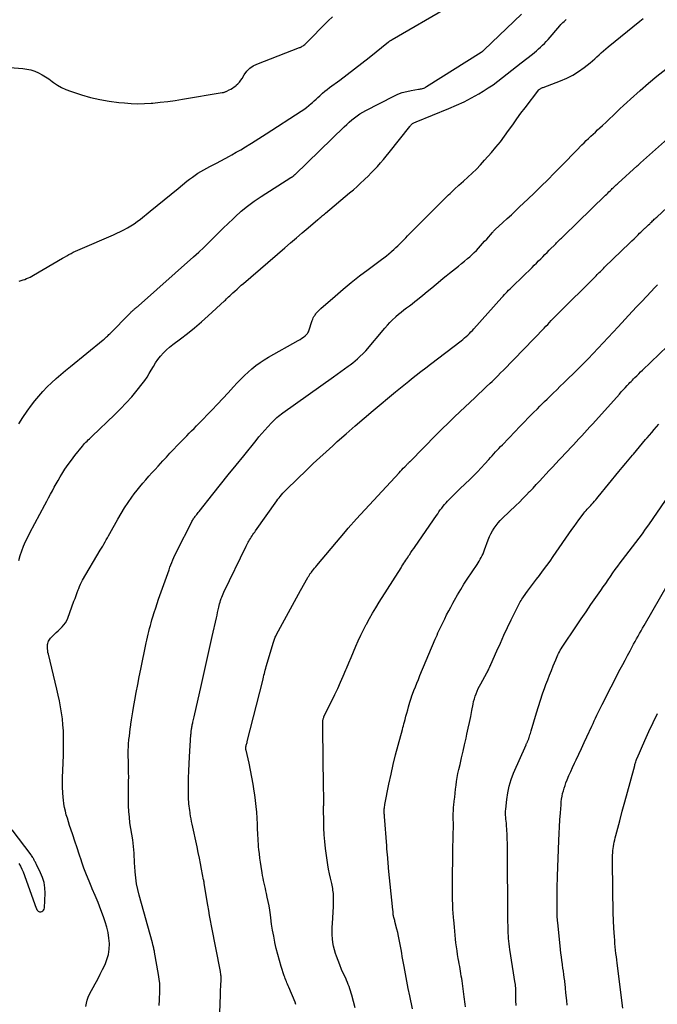
# Model space of a CAD drawing. Units: feet. Extents: x 1995000 to 2000003, y 595000 to 600000.
# Drawn here: x 1996131 to 1996269, y 595951 to 596164 of the extents above; entities that cross this region are included whole.
import ezdxf

# ---------------------------------------------------------------- set-up
doc = ezdxf.new("R2010")
doc.units = ezdxf.units.FT
doc.header["$LTSCALE"] = 100
doc.header["$MEASUREMENT"] = 0
doc.layers.add('CONTOUR INDEX', color=32, linetype='Continuous', lineweight=25)
doc.layers.add('CONTOUR INTERMEDIATE', color=40, linetype='Continuous', lineweight=15)

msp = doc.modelspace()

# ---------------------------------------------------------------- linework, layer by layer
at = {"layer": 'CONTOUR INDEX', "lineweight": 25, "flags": 128}
for points, elevation in [([(1996131.25, 596107.47), (1996131.65, 596107.59), (1996132.05, 596107.71), (1996132.45, 596107.85), (1996132.84, 596108), (1996133.22, 596108.17), (1996133.6, 596108.34), (1996133.98, 596108.54), (1996134.34, 596108.74), (1996140.59, 596112.41), (1996141.05, 596112.68), (1996141.52, 596112.94), (1996141.99, 596113.2), (1996142.46, 596113.46), (1996142.93, 596113.7), (1996143.41, 596113.94), (1996143.89, 596114.16), (1996144.38, 596114.38), (1996151.61, 596117.49), (1996152.38, 596117.84), (1996153.14, 596118.2), (1996153.89, 596118.59), (1996154.64, 596119), (1996155.36, 596119.43), (1996156.07, 596119.89), (1996156.76, 596120.38), (1996157.43, 596120.89), (1996159.53, 596122.58), (1996161.06, 596123.81), (1996162.58, 596125.04), (1996164.1, 596126.28), (1996165.62, 596127.52), (1996167.52, 596129.08), (1996168.09, 596129.54), (1996168.68, 596129.98), (1996169.28, 596130.4), (1996169.89, 596130.8), (1996170.51, 596131.19), (1996171.14, 596131.56), (1996171.79, 596131.91), (1996172.44, 596132.25), (1996173, 596132.52), (1996173.93, 596132.99), (1996174.86, 596133.47), (1996175.78, 596133.97), (1996176.7, 596134.47), (1996177.2, 596134.75), (1996178.19, 596135.32), (1996179.18, 596135.89), (1996180.16, 596136.48), (1996181.14, 596137.08), (1996181.49, 596137.3), (1996182.28, 596137.8), (1996183.07, 596138.3), (1996183.86, 596138.81), (1996184.65, 596139.32), (1996192.21, 596144.21), (1996192.79, 596144.6), (1996193.34, 596145.01), (1996193.88, 596145.44), (1996194.41, 596145.88), (1996194.64, 596146.08), (1996195.04, 596146.44), (1996195.44, 596146.8), (1996195.84, 596147.17), (1996196.24, 596147.53), (1996196.39, 596147.67), (1996196.86, 596148.1), (1996197.35, 596148.52), (1996197.85, 596148.92), (1996198.36, 596149.31), (1996200.55, 596150.94), (1996202.15, 596152.15), (1996203.75, 596153.36), (1996205.33, 596154.59), (1996206.91, 596155.84), (1996211.13, 596159.19), (1996211.23, 596159.27), (1996211.33, 596159.34), (1996211.42, 596159.41), (1996211.52, 596159.48), (1996211.6, 596159.53), (1996211.66, 596159.57), (1996211.73, 596159.61), (1996211.79, 596159.65), (1996211.86, 596159.69), (1996224.09, 596166.8)], 820), ([(1996187.96, 596061.25), (1996188.23, 596061.57), (1996188.51, 596061.88), (1996188.8, 596062.18), (1996189.09, 596062.47), (1996193.45, 596066.68), (1996194.83, 596067.99), (1996196.22, 596069.3), (1996197.62, 596070.58), (1996199.03, 596071.86), (1996200.03, 596072.75), (1996201.95, 596074.46), (1996203.89, 596076.15), (1996205.84, 596077.82), (1996207.81, 596079.48), (1996212.63, 596083.5), (1996213.34, 596084.09), (1996214.06, 596084.68), (1996214.78, 596085.27), (1996215.5, 596085.85), (1996216.08, 596086.32), (1996217.1, 596087.13), (1996218.12, 596087.94), (1996219.15, 596088.74), (1996220.18, 596089.53), (1996226.81, 596094.58), (1996227.19, 596094.87), (1996227.55, 596095.17), (1996227.91, 596095.48), (1996228.26, 596095.8), (1996228.6, 596096.13), (1996228.93, 596096.47), (1996229.26, 596096.81), (1996229.58, 596097.16), (1996235.6, 596103.92), (1996235.89, 596104.24), (1996236.18, 596104.56), (1996236.48, 596104.87), (1996236.78, 596105.18), (1996237.09, 596105.49), (1996237.39, 596105.8), (1996237.7, 596106.1), (1996238.01, 596106.4), (1996242.17, 596110.43), (1996242.64, 596110.89), (1996243.1, 596111.35), (1996243.57, 596111.82), (1996244.03, 596112.28), (1996244.49, 596112.75), (1996244.95, 596113.22), (1996245.41, 596113.69), (1996245.87, 596114.15), (1996247.26, 596115.54), (1996247.47, 596115.75), (1996247.68, 596115.96), (1996247.9, 596116.17), (1996248.11, 596116.38), (1996248.32, 596116.59), (1996248.54, 596116.79), (1996248.75, 596117), (1996248.96, 596117.21), (1996258.05, 596126.05), (1996258.29, 596126.28), (1996258.53, 596126.52), (1996258.77, 596126.75), (1996259.02, 596126.99), (1996259.09, 596127.06), (1996259.3, 596127.26), (1996259.51, 596127.46), (1996259.72, 596127.66), (1996259.93, 596127.86), (1996260.14, 596128.06), (1996260.36, 596128.26), (1996260.57, 596128.46), (1996260.79, 596128.66), (1996264.88, 596132.38), (1996265.07, 596132.55), (1996265.26, 596132.72), (1996265.44, 596132.89), (1996265.63, 596133.06), (1996274.06, 596140.57)], 840), ([(1996174.45, 595945.32), (1996174.74, 595953.12), (1996174.76, 595953.7), (1996174.79, 595954.27), (1996174.82, 595954.85), (1996174.86, 595955.43), (1996174.9, 595956.05), (1996174.91, 595956.32), (1996174.91, 595956.59), (1996174.91, 595956.86), (1996174.89, 595957.12), (1996174.87, 595957.39), (1996174.84, 595957.66), (1996174.8, 595957.92), (1996174.75, 595958.19), (1996172.83, 595968.05), (1996172.61, 595969.15), (1996172.41, 595970.26), (1996172.22, 595971.37), (1996172.03, 595972.48), (1996171.25, 595977.17), (1996171.24, 595977.26), (1996171.22, 595977.35), (1996171.21, 595977.43), (1996171.2, 595977.52), (1996171.18, 595977.6), (1996171.18, 595977.65), (1996171.17, 595977.7), (1996171.16, 595977.75), (1996171.15, 595977.8), (1996171.14, 595977.85), (1996171.13, 595977.9), (1996171.12, 595977.95), (1996171.11, 595978), (1996170.67, 595980.3), (1996170.43, 595981.5), (1996170.19, 595982.69), (1996169.95, 595983.89), (1996169.7, 595985.09), (1996168.64, 595990.03), (1996168.52, 595990.6), (1996168.41, 595991.17), (1996168.31, 595991.75), (1996168.21, 595992.32), (1996168.17, 595992.55), (1996168.1, 595993.01), (1996168.04, 595993.48), (1996167.99, 595993.94), (1996167.94, 595994.41), (1996167.91, 595994.88), (1996167.88, 595995.34), (1996167.87, 595995.81), (1996167.86, 595996.28), (1996167.86, 595998.43), (1996167.88, 595999.98), (1996167.92, 596001.53), (1996167.98, 596003.07), (1996168.07, 596004.61), (1996168.38, 596009.41), (1996168.39, 596009.62), (1996168.41, 596009.83), (1996168.43, 596010.04), (1996168.45, 596010.25), (1996168.48, 596010.45), (1996168.51, 596010.66), (1996168.55, 596010.87), (1996168.59, 596011.07), (1996168.63, 596011.28), (1996168.67, 596011.49), (1996168.72, 596011.7), (1996168.77, 596011.91), (1996168.81, 596012.08), (1996168.88, 596012.37), (1996168.94, 596012.67), (1996169.01, 596012.96), (1996169.08, 596013.26), (1996170.65, 596020.24), (1996171.23, 596022.83), (1996171.82, 596025.42), (1996172.4, 596028.02), (1996172.98, 596030.61), (1996173.9, 596034.67), (1996174.03, 596035.23), (1996174.15, 596035.8), (1996174.28, 596036.37), (1996174.4, 596036.93), (1996174.49, 596037.32), (1996174.58, 596037.69), (1996174.67, 596038.06), (1996174.78, 596038.42), (1996174.9, 596038.79), (1996175.03, 596039.14), (1996175.17, 596039.5), (1996175.32, 596039.85), (1996175.48, 596040.19), (1996180.32, 596050.13), (1996180.46, 596050.42), (1996180.61, 596050.7), (1996180.76, 596050.98), (1996180.91, 596051.26), (1996181.07, 596051.54), (1996181.24, 596051.81), (1996181.41, 596052.08), (1996181.59, 596052.35), (1996181.6, 596052.37), (1996181.79, 596052.65), (1996181.98, 596052.92), (1996182.17, 596053.19), (1996182.36, 596053.47), (1996186.96, 596059.97), (1996187.19, 596060.29), (1996187.43, 596060.61), (1996187.68, 596060.92), (1996187.93, 596061.22), (1996187.96, 596061.25)], 840), ([(1996238.7, 595950.8), (1996238.68, 595951.17), (1996238.67, 595951.54), (1996238.66, 595951.92), (1996238.62, 595954.39), (1996238.61, 595954.53), (1996238.61, 595954.68), (1996238.6, 595954.83), (1996238.59, 595954.98), (1996238.58, 595955.12), (1996238.56, 595955.27), (1996238.54, 595955.42), (1996238.52, 595955.56), (1996237.37, 595962.93), (1996237.29, 595963.52), (1996237.21, 595964.11), (1996237.14, 595964.69), (1996237.09, 595965.28), (1996237.04, 595965.87), (1996237, 595966.46), (1996236.98, 595967.05), (1996236.96, 595967.64), (1996236.93, 595969.29), (1996236.91, 595970.71), (1996236.89, 595972.12), (1996236.88, 595973.54), (1996236.88, 595974.95), (1996236.87, 595979.23), (1996236.87, 595980.5), (1996236.86, 595981.76), (1996236.85, 595983.03), (1996236.85, 595984.3), (1996236.84, 595984.9), (1996236.83, 595985.87), (1996236.8, 595986.84), (1996236.76, 595987.8), (1996236.7, 595988.77), (1996236.63, 595989.83), (1996236.59, 595990.26), (1996236.56, 595990.7), (1996236.51, 595991.13), (1996236.46, 595991.56), (1996236.43, 595991.99), (1996236.41, 595992.43), (1996236.42, 595992.86), (1996236.45, 595993.29), (1996236.67, 595995.37), (1996236.89, 595996.82), (1996237.19, 595998.26), (1996237.63, 595999.65), (1996238.16, 596001.03), (1996240.86, 596007.21), (1996240.91, 596007.33), (1996240.97, 596007.45), (1996241.03, 596007.57), (1996241.08, 596007.69), (1996241.14, 596007.81), (1996241.2, 596007.93), (1996241.26, 596008.05), (1996241.31, 596008.17), (1996241.32, 596008.19), (1996241.38, 596008.32), (1996241.43, 596008.46), (1996241.47, 596008.6), (1996241.52, 596008.73), (1996241.61, 596009.03), (1996241.7, 596009.32), (1996241.79, 596009.6), (1996241.87, 596009.89), (1996241.96, 596010.18), (1996243.09, 596014.07), (1996243.51, 596015.45), (1996243.95, 596016.83), (1996244.42, 596018.19), (1996244.91, 596019.55), (1996245.15, 596020.22), (1996245.54, 596021.24), (1996245.93, 596022.25), (1996246.33, 596023.26), (1996246.74, 596024.27), (1996247.27, 596025.59), (1996247.42, 596025.94), (1996247.57, 596026.28), (1996247.73, 596026.63), (1996247.89, 596026.96), (1996248.07, 596027.3), (1996248.25, 596027.63), (1996248.44, 596027.95), (1996248.65, 596028.27), (1996251.74, 596032.88), (1996252.78, 596034.42), (1996253.83, 596035.96), (1996254.88, 596037.5), (1996255.95, 596039.03), (1996257.04, 596040.59), (1996257.56, 596041.34), (1996258.08, 596042.09), (1996258.6, 596042.84), (1996259.11, 596043.6), (1996259.63, 596044.35), (1996260.16, 596045.09), (1996260.7, 596045.83), (1996261.24, 596046.56), (1996261.71, 596047.18), (1996262.43, 596048.12), (1996263.15, 596049.06), (1996263.87, 596050), (1996264.6, 596050.94), (1996265.32, 596051.88), (1996266.02, 596052.83), (1996266.71, 596053.79), (1996267.39, 596054.77), (1996270.99, 596060)], 860)]:
    msp.add_lwpolyline(points, dxfattribs=dict(at, elevation=elevation))
at = {"layer": 'CONTOUR INTERMEDIATE', "lineweight": 25, "flags": 128}
for points, elevation in [([(1996131.13, 596076.61), (1996132.01, 596077.99), (1996132.95, 596079.33), (1996133.92, 596080.65), (1996134.61, 596081.56), (1996135.45, 596082.6), (1996136.33, 596083.61), (1996137.26, 596084.57), (1996138.22, 596085.5), (1996139.22, 596086.39), (1996140.23, 596087.27), (1996141.25, 596088.14), (1996142.29, 596089), (1996149.4, 596094.79), (1996149.58, 596094.94), (1996149.76, 596095.09), (1996149.94, 596095.25), (1996150.12, 596095.4), (1996150.29, 596095.57), (1996150.46, 596095.73), (1996150.63, 596095.89), (1996150.8, 596096.06), (1996155.17, 596100.49), (1996155.27, 596100.59), (1996155.37, 596100.69), (1996155.47, 596100.79), (1996155.58, 596100.89), (1996155.69, 596101), (1996155.79, 596101.09), (1996155.89, 596101.18), (1996155.99, 596101.26), (1996156.1, 596101.35), (1996156.2, 596101.44), (1996156.3, 596101.53), (1996156.41, 596101.61), (1996156.47, 596101.66), (1996156.6, 596101.77), (1996156.73, 596101.89), (1996156.87, 596102), (1996157, 596102.12), (1996168.95, 596112.74), (1996170.05, 596113.73), (1996171.13, 596114.74), (1996172.19, 596115.78), (1996173.24, 596116.82), (1996174.29, 596117.87), (1996175.34, 596118.91), (1996176.4, 596119.94), (1996177.48, 596120.96), (1996177.93, 596121.38), (1996179.27, 596122.57), (1996180.64, 596123.7), (1996182.08, 596124.75), (1996183.56, 596125.75), (1996190, 596129.85), (1996190.06, 596129.89), (1996190.13, 596129.93), (1996190.19, 596129.97), (1996190.25, 596130.01), (1996190.28, 596130.02), (1996190.33, 596130.05), (1996190.38, 596130.09), (1996190.42, 596130.12), (1996190.47, 596130.15), (1996190.51, 596130.19), (1996190.56, 596130.23), (1996190.6, 596130.26), (1996190.64, 596130.3), (1996190.67, 596130.33), (1996190.72, 596130.38), (1996190.78, 596130.43), (1996190.83, 596130.49), (1996190.88, 596130.54), (1996201.52, 596140.84), (1996202.06, 596141.35), (1996202.6, 596141.84), (1996203.16, 596142.32), (1996203.73, 596142.79), (1996204.32, 596143.23), (1996204.92, 596143.64), (1996205.55, 596144.02), (1996206.19, 596144.38), (1996212.22, 596147.45), (1996213.14, 596147.87), (1996214.07, 596148.23), (1996215.04, 596148.49), (1996216.02, 596148.7), (1996217.56, 596148.95), (1996217.79, 596148.99), (1996218.02, 596149.03), (1996218.25, 596149.08), (1996218.48, 596149.14), (1996218.71, 596149.21), (1996218.93, 596149.3), (1996219.14, 596149.4), (1996219.34, 596149.52), (1996231.16, 596156.98), (1996231.21, 596157.01), (1996231.26, 596157.04), (1996231.31, 596157.08), (1996231.36, 596157.11), (1996231.41, 596157.15), (1996231.45, 596157.19), (1996231.5, 596157.22), (1996231.55, 596157.26), (1996231.57, 596157.28), (1996231.63, 596157.34), (1996231.68, 596157.39), (1996231.74, 596157.44), (1996231.8, 596157.49), (1996239.86, 596165.17)], 824), ([(1996125.47, 596153.94), (1996132.04, 596153.44), (1996132.91, 596153.32), (1996133.76, 596153.14), (1996134.58, 596152.86), (1996135.39, 596152.52), (1996136.16, 596152.11), (1996136.92, 596151.67), (1996137.65, 596151.18), (1996138.37, 596150.66), (1996138.64, 596150.45), (1996139.5, 596149.85), (1996140.4, 596149.32), (1996141.34, 596148.89), (1996142.32, 596148.52), (1996144.67, 596147.77), (1996146.67, 596147.2), (1996148.67, 596146.72), (1996150.71, 596146.37), (1996152.76, 596146.11), (1996153.99, 596145.99), (1996155.44, 596145.89), (1996156.89, 596145.84), (1996158.35, 596145.87), (1996159.8, 596145.96), (1996160.12, 596145.98), (1996161.73, 596146.14), (1996163.34, 596146.32), (1996164.94, 596146.54), (1996166.54, 596146.79), (1996175.16, 596148.24), (1996175.28, 596148.26), (1996175.41, 596148.29), (1996175.53, 596148.32), (1996175.65, 596148.35), (1996175.77, 596148.39), (1996175.89, 596148.44), (1996176, 596148.48), (1996176.11, 596148.54), (1996176.65, 596148.81), (1996177.03, 596149.01), (1996177.39, 596149.23), (1996177.74, 596149.47), (1996178.08, 596149.73), (1996178.19, 596149.82), (1996178.55, 596150.15), (1996178.89, 596150.5), (1996179.19, 596150.89), (1996179.46, 596151.3), (1996179.92, 596152.09), (1996180.46, 596152.84), (1996181.09, 596153.49), (1996181.83, 596154), (1996182.66, 596154.42), (1996191.87, 596157.96), (1996191.97, 596158), (1996192.07, 596158.05), (1996192.17, 596158.09), (1996192.26, 596158.14), (1996192.46, 596158.26), (1996192.65, 596158.37), (1996192.82, 596158.5), (1996192.99, 596158.64), (1996193.15, 596158.79), (1996198.05, 596163.74), (1996198.98, 596164.6)], 816), ([(1996131.14, 596047.07), (1996131.45, 596048.1), (1996131.8, 596049.12), (1996132.19, 596050.13), (1996132.6, 596051.12), (1996133.06, 596052.1), (1996133.55, 596053.06), (1996136.79, 596059.09), (1996137.2, 596059.85), (1996137.6, 596060.6), (1996138, 596061.36), (1996138.41, 596062.12), (1996138.81, 596062.88), (1996139.23, 596063.63), (1996139.66, 596064.37), (1996140.09, 596065.11), (1996140.46, 596065.74), (1996141.11, 596066.77), (1996141.79, 596067.79), (1996142.51, 596068.77), (1996143.26, 596069.74), (1996144.89, 596071.76), (1996145.14, 596072.04), (1996145.38, 596072.32), (1996145.64, 596072.6), (1996145.9, 596072.86), (1996146.17, 596073.12), (1996146.44, 596073.38), (1996146.71, 596073.64), (1996146.98, 596073.9), (1996151.87, 596078.55), (1996153.15, 596079.82), (1996154.39, 596081.11), (1996155.57, 596082.46), (1996156.72, 596083.85), (1996157.84, 596085.26), (1996158.38, 596085.98), (1996158.89, 596086.71), (1996159.36, 596087.47), (1996159.8, 596088.24), (1996160.25, 596089.02), (1996160.72, 596089.77), (1996161.24, 596090.5), (1996161.79, 596091.2), (1996161.82, 596091.24), (1996162.43, 596091.92), (1996163.07, 596092.57), (1996163.75, 596093.18), (1996164.47, 596093.75), (1996166.11, 596094.98), (1996167.66, 596096.16), (1996169.17, 596097.38), (1996170.65, 596098.64), (1996172.1, 596099.93), (1996175.62, 596103.17), (1996175.85, 596103.38), (1996176.08, 596103.6), (1996176.3, 596103.82), (1996176.52, 596104.04), (1996176.75, 596104.27), (1996176.97, 596104.49), (1996177.2, 596104.7), (1996177.43, 596104.92), (1996177.88, 596105.32), (1996178.34, 596105.74), (1996178.81, 596106.15), (1996179.27, 596106.56), (1996179.74, 596106.96), (1996188.68, 596114.66), (1996189.94, 596115.74), (1996191.2, 596116.82), (1996192.46, 596117.9), (1996193.72, 596118.98), (1996195.83, 596120.8), (1996196.04, 596120.97), (1996196.24, 596121.14), (1996196.45, 596121.31), (1996196.65, 596121.48), (1996196.86, 596121.64), (1996197.07, 596121.81), (1996197.27, 596121.98), (1996197.48, 596122.15), (1996202.69, 596126.54), (1996203.5, 596127.23), (1996204.3, 596127.93), (1996205.08, 596128.65), (1996205.85, 596129.37), (1996205.97, 596129.49), (1996206.67, 596130.17), (1996207.36, 596130.87), (1996208.04, 596131.57), (1996208.7, 596132.29), (1996209.35, 596133.02), (1996209.99, 596133.75), (1996210.62, 596134.5), (1996211.23, 596135.26), (1996215.71, 596140.91), (1996215.78, 596141), (1996215.85, 596141.09), (1996215.92, 596141.18), (1996215.99, 596141.26), (1996216.06, 596141.35), (1996216.14, 596141.42), (1996216.23, 596141.49), (1996216.32, 596141.55), (1996216.44, 596141.61), (1996216.6, 596141.7), (1996216.75, 596141.78), (1996216.92, 596141.85), (1996217.08, 596141.92), (1996224.15, 596144.78), (1996225.82, 596145.5), (1996227.47, 596146.27), (1996229.07, 596147.11), (1996230.66, 596148), (1996231.59, 596148.56), (1996232.68, 596149.24), (1996233.74, 596149.94), (1996234.77, 596150.69), (1996235.78, 596151.47), (1996236.77, 596152.27), (1996237.77, 596153.06), (1996238.77, 596153.86), (1996239.77, 596154.65), (1996242.22, 596156.57), (1996242.67, 596156.93), (1996243.12, 596157.3), (1996243.56, 596157.68), (1996243.99, 596158.07), (1996244.41, 596158.47), (1996244.83, 596158.88), (1996245.22, 596159.31), (1996245.61, 596159.74), (1996248.19, 596162.71), (1996248.4, 596162.94), (1996248.61, 596163.17), (1996248.84, 596163.39), (1996249.06, 596163.61), (1996249.3, 596163.81), (1996249.54, 596164.01)], 828), ([(1996145.65, 595950.61), (1996145.75, 595951.3), (1996145.9, 595951.98), (1996146.14, 595952.63), (1996146.43, 595953.26), (1996147.65, 595955.48), (1996148.21, 595956.52), (1996148.75, 595957.56), (1996149.28, 595958.61), (1996149.79, 595959.66), (1996150.21, 595960.74), (1996150.53, 595961.84), (1996150.68, 595962.97), (1996150.74, 595964.12), (1996150.73, 595964.2), (1996150.64, 595965.4), (1996150.48, 595966.58), (1996150.2, 595967.75), (1996149.85, 595968.9), (1996149.45, 595969.99), (1996148.88, 595971.52), (1996148.29, 595973.05), (1996147.67, 595974.56), (1996147.03, 595976.07), (1996146.95, 595976.24), (1996146.35, 595977.66), (1996145.77, 595979.09), (1996145.23, 595980.54), (1996144.72, 595981.99), (1996144.68, 595982.12), (1996144.2, 595983.52), (1996143.74, 595984.91), (1996143.27, 595986.31), (1996142.8, 595987.71), (1996142.39, 595988.96), (1996142.14, 595989.73), (1996141.89, 595990.51), (1996141.65, 595991.29), (1996141.42, 595992.07), (1996141.22, 595992.86), (1996141.04, 595993.65), (1996140.91, 595994.45), (1996140.8, 595995.26), (1996140.75, 595995.79), (1996140.67, 595996.87), (1996140.61, 595997.94), (1996140.6, 595999.02), (1996140.62, 596000.11), (1996140.69, 596001.62), (1996140.74, 596003.27), (1996140.79, 596004.91), (1996140.81, 596006.55), (1996140.81, 596008.2), (1996140.81, 596008.86), (1996140.78, 596010.17), (1996140.7, 596011.48), (1996140.57, 596012.78), (1996140.39, 596014.08), (1996140.17, 596015.38), (1996139.93, 596016.67), (1996139.66, 596017.95), (1996139.36, 596019.23), (1996137.53, 596026.77), (1996137.45, 596027.16), (1996137.39, 596027.55), (1996137.36, 596027.94), (1996137.35, 596028.34), (1996137.35, 596028.62), (1996137.37, 596028.88), (1996137.4, 596029.12), (1996137.47, 596029.36), (1996137.56, 596029.6), (1996137.68, 596029.83), (1996137.82, 596030.04), (1996137.98, 596030.23), (1996138.15, 596030.42), (1996138.8, 596031.04), (1996139.23, 596031.45), (1996139.65, 596031.85), (1996140.08, 596032.26), (1996140.5, 596032.67), (1996140.89, 596033.1), (1996141.23, 596033.55), (1996141.51, 596034.06), (1996141.75, 596034.58), (1996143.08, 596038.25), (1996143.31, 596038.86), (1996143.53, 596039.47), (1996143.76, 596040.09), (1996143.99, 596040.7), (1996144.1, 596040.99), (1996144.28, 596041.45), (1996144.49, 596041.9), (1996144.71, 596042.34), (1996144.95, 596042.78), (1996148.77, 596049.27), (1996149.03, 596049.72), (1996149.29, 596050.16), (1996149.54, 596050.61), (1996149.8, 596051.06), (1996150.05, 596051.51), (1996150.3, 596051.96), (1996150.55, 596052.41), (1996150.8, 596052.86), (1996152.54, 596055.98), (1996153.25, 596057.21), (1996154, 596058.41), (1996154.79, 596059.59), (1996155.61, 596060.75), (1996156.11, 596061.43), (1996156.72, 596062.22), (1996157.33, 596063), (1996157.97, 596063.77), (1996158.62, 596064.52), (1996159.29, 596065.26), (1996159.95, 596066.01), (1996160.62, 596066.75), (1996161.3, 596067.48), (1996162.29, 596068.57), (1996163.06, 596069.4), (1996163.83, 596070.23), (1996164.61, 596071.06), (1996165.39, 596071.88), (1996165.93, 596072.45), (1996166.44, 596072.98), (1996166.96, 596073.51), (1996167.48, 596074.04), (1996168, 596074.56), (1996168.52, 596075.09), (1996169.04, 596075.61), (1996169.56, 596076.14), (1996170.08, 596076.67), (1996172.91, 596079.59), (1996174.09, 596080.82), (1996175.26, 596082.07), (1996176.43, 596083.32), (1996177.58, 596084.59), (1996178.4, 596085.49), (1996179.15, 596086.29), (1996179.93, 596087.07), (1996180.73, 596087.81), (1996181.56, 596088.53), (1996182.43, 596089.21), (1996183.32, 596089.86), (1996184.24, 596090.45), (1996185.18, 596091.02), (1996191.6, 596094.61), (1996191.98, 596094.85), (1996192.36, 596095.1), (1996192.72, 596095.37), (1996193.07, 596095.66), (1996193.39, 596095.94), (1996193.55, 596096.11), (1996193.69, 596096.29), (1996193.81, 596096.5), (1996193.9, 596096.72), (1996194.62, 596098.93), (1996194.72, 596099.22), (1996194.84, 596099.5), (1996194.98, 596099.78), (1996195.14, 596100.05), (1996195.22, 596100.18), (1996195.35, 596100.38), (1996195.49, 596100.56), (1996195.64, 596100.73), (1996195.8, 596100.9), (1996195.97, 596101.05), (1996196.14, 596101.21), (1996196.31, 596101.37), (1996196.49, 596101.52), (1996199.57, 596104.23), (1996201.3, 596105.72), (1996203.06, 596107.17), (1996204.85, 596108.59), (1996206.67, 596109.97), (1996209.56, 596112.12), (1996210.11, 596112.53), (1996210.65, 596112.95), (1996211.18, 596113.38), (1996211.7, 596113.82), (1996211.84, 596113.94), (1996212.28, 596114.33), (1996212.72, 596114.73), (1996213.15, 596115.13), (1996213.57, 596115.55), (1996213.99, 596115.97), (1996214.4, 596116.39), (1996214.82, 596116.81), (1996215.23, 596117.23), (1996219.75, 596121.81), (1996220.83, 596122.9), (1996221.91, 596123.98), (1996223.01, 596125.05), (1996224.11, 596126.11), (1996224.45, 596126.44), (1996225.39, 596127.33), (1996226.33, 596128.21), (1996227.29, 596129.08), (1996228.26, 596129.94), (1996229.21, 596130.81), (1996230.14, 596131.7), (1996231.03, 596132.63), (1996231.9, 596133.59), (1996233.36, 596135.26), (1996234.34, 596136.42), (1996235.29, 596137.6), (1996236.2, 596138.82), (1996237.08, 596140.06), (1996237.96, 596141.3), (1996238.84, 596142.54), (1996239.75, 596143.76), (1996240.67, 596144.97), (1996243.62, 596148.81), (1996243.71, 596148.91), (1996243.81, 596149), (1996243.92, 596149.08), (1996244.03, 596149.15), (1996244.15, 596149.21), (1996244.27, 596149.26), (1996244.4, 596149.32), (1996244.52, 596149.37), (1996248.29, 596150.78), (1996249.65, 596151.36), (1996250.95, 596152.02), (1996252.2, 596152.8), (1996253.39, 596153.66), (1996254.7, 596154.69), (1996255.2, 596155.1), (1996255.7, 596155.52), (1996256.18, 596155.95), (1996256.65, 596156.4), (1996257.12, 596156.84), (1996257.6, 596157.28), (1996258.09, 596157.7), (1996258.59, 596158.11), (1996265.47, 596163.68), (1996266.16, 596164.25)], 832), ([(1996161.52, 595950.81), (1996161.53, 595951.2), (1996161.55, 595951.59), (1996161.56, 595951.99), (1996161.58, 595952.38), (1996161.64, 595953.57), (1996161.66, 595954.55), (1996161.63, 595955.53), (1996161.53, 595956.51), (1996161.39, 595957.48), (1996160.5, 595962.31), (1996160.46, 595962.53), (1996160.41, 595962.76), (1996160.37, 595962.98), (1996160.32, 595963.2), (1996160.27, 595963.42), (1996160.25, 595963.53), (1996160.22, 595963.64), (1996160.19, 595963.76), (1996160.16, 595963.87), (1996160.13, 595963.98), (1996160.1, 595964.1), (1996160.07, 595964.21), (1996160.04, 595964.32), (1996157.19, 595974.64), (1996156.88, 595975.89), (1996156.62, 595977.15), (1996156.44, 595978.43), (1996156.31, 595979.71), (1996156.22, 595980.86), (1996156.17, 595981.58), (1996156.13, 595982.3), (1996156.09, 595983.02), (1996156.06, 595983.74), (1996156.02, 595984.46), (1996155.96, 595985.18), (1996155.87, 595985.89), (1996155.77, 595986.6), (1996155.36, 595989.11), (1996155.19, 595990.32), (1996155.05, 595991.53), (1996154.96, 595992.75), (1996154.9, 595993.96), (1996154.88, 595994.49), (1996154.86, 595995.45), (1996154.85, 595996.41), (1996154.86, 595997.36), (1996154.88, 595998.32), (1996154.88, 595998.44), (1996154.9, 595999.34), (1996154.91, 596000.23), (1996154.9, 596001.13), (1996154.88, 596002.03), (1996154.87, 596002.36), (1996154.85, 596003.09), (1996154.84, 596003.82), (1996154.82, 596004.55), (1996154.82, 596005.28), (1996154.83, 596006.01), (1996154.85, 596006.73), (1996154.9, 596007.46), (1996154.96, 596008.18), (1996154.97, 596008.3), (1996155.06, 596009.08), (1996155.15, 596009.86), (1996155.26, 596010.64), (1996155.37, 596011.42), (1996155.4, 596011.65), (1996155.54, 596012.55), (1996155.69, 596013.44), (1996155.83, 596014.34), (1996155.98, 596015.23), (1996156.25, 596016.82), (1996156.55, 596018.51), (1996156.86, 596020.2), (1996157.19, 596021.88), (1996157.53, 596023.56), (1996158.7, 596029.21), (1996158.84, 596029.84), (1996158.98, 596030.47), (1996159.13, 596031.09), (1996159.28, 596031.72), (1996159.44, 596032.34), (1996159.6, 596032.97), (1996159.77, 596033.59), (1996159.95, 596034.21), (1996160.16, 596034.88), (1996160.45, 596035.83), (1996160.75, 596036.78), (1996161.06, 596037.73), (1996161.39, 596038.67), (1996163.63, 596045.05), (1996163.82, 596045.58), (1996164.02, 596046.12), (1996164.23, 596046.64), (1996164.46, 596047.17), (1996164.69, 596047.68), (1996164.92, 596048.2), (1996165.17, 596048.71), (1996165.42, 596049.22), (1996168.49, 596055.28), (1996168.58, 596055.47), (1996168.69, 596055.66), (1996168.79, 596055.84), (1996168.9, 596056.02), (1996169.02, 596056.19), (1996169.14, 596056.36), (1996169.27, 596056.53), (1996169.39, 596056.7), (1996169.46, 596056.78), (1996169.62, 596056.99), (1996169.79, 596057.2), (1996169.95, 596057.41), (1996170.12, 596057.61), (1996173.12, 596061.37), (1996174.79, 596063.46), (1996176.46, 596065.55), (1996178.13, 596067.63), (1996179.81, 596069.71), (1996182.47, 596073.01), (1996183.09, 596073.77), (1996183.72, 596074.52), (1996184.36, 596075.25), (1996185.02, 596075.98), (1996185.78, 596076.81), (1996186.06, 596077.12), (1996186.35, 596077.41), (1996186.66, 596077.7), (1996186.96, 596077.97), (1996187.28, 596078.24), (1996187.6, 596078.51), (1996187.93, 596078.76), (1996188.27, 596079), (1996199.24, 596086.78), (1996200.03, 596087.34), (1996200.81, 596087.91), (1996201.6, 596088.47), (1996202.38, 596089.04), (1996202.84, 596089.37), (1996203.39, 596089.79), (1996203.92, 596090.22), (1996204.43, 596090.67), (1996204.93, 596091.14), (1996205.6, 596091.79), (1996205.75, 596091.95), (1996205.89, 596092.1), (1996206.04, 596092.26), (1996206.18, 596092.42), (1996210.31, 596097.3), (1996210.86, 596097.92), (1996211.42, 596098.53), (1996212, 596099.11), (1996212.6, 596099.68), (1996212.72, 596099.79), (1996213.27, 596100.29), (1996213.84, 596100.77), (1996214.43, 596101.23), (1996215.03, 596101.68), (1996215.63, 596102.13), (1996216.22, 596102.58), (1996216.81, 596103.04), (1996217.39, 596103.51), (1996218.55, 596104.46), (1996219.5, 596105.24), (1996220.45, 596106.02), (1996221.4, 596106.81), (1996222.35, 596107.6), (1996222.95, 596108.09), (1996223.6, 596108.63), (1996224.26, 596109.16), (1996224.92, 596109.68), (1996225.59, 596110.2), (1996226.26, 596110.72), (1996226.92, 596111.24), (1996227.56, 596111.78), (1996228.21, 596112.33), (1996228.67, 596112.73), (1996229.16, 596113.18), (1996229.64, 596113.63), (1996230.11, 596114.11), (1996230.56, 596114.59), (1996231.01, 596115.08), (1996231.46, 596115.57), (1996231.9, 596116.07), (1996232.34, 596116.57), (1996233.59, 596118), (1996233.67, 596118.08), (1996233.74, 596118.16), (1996233.81, 596118.24), (1996233.89, 596118.31), (1996233.96, 596118.39), (1996234.04, 596118.46), (1996234.12, 596118.54), (1996234.2, 596118.61), (1996235.86, 596120.14), (1996236.76, 596120.98), (1996237.67, 596121.82), (1996238.57, 596122.67), (1996239.47, 596123.52), (1996241.27, 596125.22), (1996242.71, 596126.59), (1996244.13, 596127.97), (1996245.54, 596129.37), (1996246.94, 596130.78), (1996247.64, 596131.5), (1996248.68, 596132.56), (1996249.71, 596133.62), (1996250.75, 596134.69), (1996251.78, 596135.75), (1996252.91, 596136.91), (1996253.39, 596137.39), (1996253.86, 596137.86), (1996254.35, 596138.33), (1996254.84, 596138.79), (1996255.34, 596139.24), (1996255.84, 596139.7), (1996256.33, 596140.15), (1996256.83, 596140.6), (1996257.39, 596141.11), (1996258.16, 596141.82), (1996258.92, 596142.53), (1996259.67, 596143.26), (1996260.41, 596143.98), (1996261.16, 596144.71), (1996261.92, 596145.43), (1996262.68, 596146.13), (1996263.45, 596146.83), (1996265.51, 596148.67), (1996267.33, 596150.26), (1996269.17, 596151.82), (1996271.06, 596153.34)], 836), ([(1996191.09, 595951.03), (1996190.9, 595951.49), (1996189.51, 595954.78), (1996189.38, 595955.09), (1996189.26, 595955.39), (1996189.13, 595955.7), (1996189.01, 595956), (1996188.89, 595956.31), (1996188.78, 595956.62), (1996188.67, 595956.93), (1996188.56, 595957.25), (1996187.91, 595959.22), (1996187.51, 595960.51), (1996187.14, 595961.81), (1996186.82, 595963.13), (1996186.53, 595964.45), (1996186.52, 595964.51), (1996186.27, 595965.81), (1996186.04, 595967.11), (1996185.83, 595968.42), (1996185.65, 595969.73), (1996185.55, 595970.44), (1996185.41, 595971.39), (1996185.26, 595972.35), (1996185.08, 595973.3), (1996184.88, 595974.24), (1996184.72, 595975.01), (1996184.59, 595975.57), (1996184.47, 595976.13), (1996184.34, 595976.69), (1996184.21, 595977.25), (1996184.08, 595977.81), (1996183.96, 595978.37), (1996183.86, 595978.93), (1996183.76, 595979.5), (1996183.54, 595980.86), (1996183.4, 595981.77), (1996183.28, 595982.68), (1996183.17, 595983.6), (1996183.08, 595984.51), (1996183.02, 595985.13), (1996182.97, 595985.74), (1996182.92, 595986.35), (1996182.89, 595986.96), (1996182.86, 595987.57), (1996182.83, 595988.18), (1996182.8, 595988.78), (1996182.77, 595989.39), (1996182.74, 595990), (1996182.67, 595991.32), (1996182.59, 595992.59), (1996182.48, 595993.85), (1996182.34, 595995.11), (1996182.17, 595996.37), (1996182.06, 595997.15), (1996181.82, 595998.68), (1996181.56, 596000.19), (1996181.26, 596001.7), (1996180.94, 596003.21), (1996180.3, 596005.99), (1996180.28, 596006.1), (1996180.26, 596006.22), (1996180.25, 596006.33), (1996180.25, 596006.45), (1996180.25, 596006.56), (1996180.26, 596006.67), (1996180.28, 596006.79), (1996180.3, 596006.9), (1996180.35, 596007.08), (1996180.41, 596007.29), (1996180.46, 596007.49), (1996180.51, 596007.7), (1996180.56, 596007.9), (1996183.89, 596021.09), (1996183.98, 596021.47), (1996184.08, 596021.84), (1996184.17, 596022.22), (1996184.26, 596022.6), (1996184.36, 596022.98), (1996184.46, 596023.35), (1996184.56, 596023.73), (1996184.67, 596024.1), (1996186.22, 596029.39), (1996186.28, 596029.6), (1996186.36, 596029.82), (1996186.44, 596030.03), (1996186.52, 596030.24), (1996186.61, 596030.44), (1996186.71, 596030.65), (1996186.81, 596030.85), (1996186.91, 596031.05), (1996188.61, 596034.19), (1996189.47, 596035.77), (1996190.33, 596037.36), (1996191.2, 596038.94), (1996192.08, 596040.52), (1996193.68, 596043.39), (1996193.76, 596043.52), (1996193.84, 596043.66), (1996193.92, 596043.8), (1996194.01, 596043.94), (1996194.1, 596044.07), (1996194.19, 596044.2), (1996194.28, 596044.33), (1996194.38, 596044.46), (1996194.65, 596044.8), (1996194.88, 596045.09), (1996195.11, 596045.38), (1996195.35, 596045.67), (1996195.59, 596045.96), (1996201.79, 596053.32), (1996202.39, 596054.01), (1996202.99, 596054.7), (1996203.6, 596055.38), (1996204.21, 596056.06), (1996213.39, 596066.02), (1996213.69, 596066.34), (1996213.99, 596066.66), (1996214.29, 596066.98), (1996214.6, 596067.3), (1996214.98, 596067.69), (1996215.09, 596067.81), (1996215.21, 596067.93), (1996215.33, 596068.04), (1996215.45, 596068.16), (1996215.65, 596068.36), (1996215.67, 596068.37), (1996215.68, 596068.39), (1996215.7, 596068.4), (1996215.72, 596068.42), (1996215.78, 596068.48), (1996215.8, 596068.5), (1996215.82, 596068.51), (1996215.83, 596068.53), (1996215.85, 596068.55), (1996221.43, 596074.22), (1996222.7, 596075.5), (1996223.99, 596076.77), (1996225.29, 596078.03), (1996226.6, 596079.27), (1996229.74, 596082.2), (1996230.59, 596082.99), (1996231.43, 596083.78), (1996232.26, 596084.58), (1996233.1, 596085.38), (1996233.52, 596085.79), (1996234.14, 596086.39), (1996234.75, 596086.99), (1996235.35, 596087.6), (1996235.95, 596088.22), (1996244.74, 596097.29), (1996245.14, 596097.7), (1996245.53, 596098.11), (1996245.93, 596098.52), (1996246.32, 596098.93), (1996246.96, 596099.6), (1996247.04, 596099.68), (1996247.11, 596099.75), (1996247.18, 596099.83), (1996247.25, 596099.9), (1996247.32, 596099.97), (1996247.39, 596100.05), (1996247.47, 596100.12), (1996247.54, 596100.19), (1996256, 596108.64), (1996256.23, 596108.87), (1996256.46, 596109.09), (1996256.69, 596109.32), (1996256.92, 596109.55), (1996257.15, 596109.77), (1996257.38, 596110), (1996257.61, 596110.23), (1996257.84, 596110.45), (1996263.31, 596115.77), (1996263.75, 596116.2), (1996264.2, 596116.64), (1996264.64, 596117.07), (1996265.09, 596117.5), (1996265.42, 596117.81), (1996265.7, 596118.08), (1996265.99, 596118.35), (1996266.28, 596118.63), (1996266.57, 596118.9), (1996266.68, 596119.01), (1996266.91, 596119.23), (1996267.14, 596119.44), (1996267.37, 596119.66), (1996267.6, 596119.88), (1996267.7, 596119.98), (1996267.87, 596120.15), (1996268.05, 596120.32), (1996268.23, 596120.49), (1996268.41, 596120.66), (1996268.59, 596120.83), (1996268.77, 596121), (1996268.94, 596121.17), (1996269.12, 596121.33), (1996279.08, 596130.62)], 844), ([(1996203.86, 595950.31), (1996203.14, 595953.03), (1996203.01, 595953.5), (1996202.87, 595953.97), (1996202.72, 595954.43), (1996202.57, 595954.89), (1996202.4, 595955.35), (1996202.22, 595955.8), (1996202.03, 595956.25), (1996201.84, 595956.7), (1996201.38, 595957.68), (1996200.97, 595958.62), (1996200.57, 595959.57), (1996200.2, 595960.53), (1996199.85, 595961.49), (1996199.66, 595962.03), (1996199.42, 595962.82), (1996199.22, 595963.62), (1996199.09, 595964.43), (1996199, 595965.25), (1996198.95, 595966.08), (1996198.93, 595966.91), (1996198.94, 595967.74), (1996198.97, 595968.56), (1996199.18, 595972.21), (1996199.2, 595972.67), (1996199.21, 595973.14), (1996199.22, 595973.61), (1996199.22, 595974.07), (1996199.22, 595974.28), (1996199.2, 595974.64), (1996199.18, 595975.01), (1996199.14, 595975.37), (1996199.09, 595975.73), (1996199.03, 595976.09), (1996198.97, 595976.45), (1996198.9, 595976.81), (1996198.82, 595977.17), (1996198.54, 595978.36), (1996198.34, 595979.31), (1996198.15, 595980.27), (1996197.99, 595981.24), (1996197.84, 595982.2), (1996197.5, 595984.79), (1996197.33, 595986.26), (1996197.19, 595987.73), (1996197.12, 595989.2), (1996197.08, 595990.68), (1996197.07, 595993.16), (1996197.07, 595993.4), (1996197.07, 595993.65), (1996197.07, 595993.89), (1996197.08, 595994.14), (1996197.08, 595994.38), (1996197.08, 595994.62), (1996197.09, 595994.87), (1996197.09, 595995.11), (1996197.08, 595995.69), (1996197.08, 595996.22), (1996197.08, 595996.75), (1996197.07, 595997.28), (1996197.07, 595997.82), (1996196.98, 596004.79), (1996196.97, 596005.57), (1996196.95, 596006.34), (1996196.94, 596007.12), (1996196.92, 596007.89), (1996196.92, 596007.97), (1996196.9, 596008.71), (1996196.89, 596009.45), (1996196.88, 596010.19), (1996196.88, 596010.92), (1996196.88, 596012.11), (1996196.88, 596012.26), (1996196.89, 596012.4), (1996196.91, 596012.54), (1996196.94, 596012.68), (1996196.98, 596012.82), (1996197.02, 596012.96), (1996197.08, 596013.09), (1996197.13, 596013.22), (1996199.48, 596018.06), (1996200.11, 596019.38), (1996200.72, 596020.7), (1996201.31, 596022.04), (1996201.88, 596023.39), (1996202, 596023.67), (1996202.5, 596024.88), (1996203.01, 596026.08), (1996203.52, 596027.29), (1996204.03, 596028.49), (1996204.56, 596029.69), (1996205.12, 596030.87), (1996205.7, 596032.04), (1996206.3, 596033.2), (1996206.35, 596033.3), (1996207, 596034.49), (1996207.67, 596035.67), (1996208.37, 596036.84), (1996209.08, 596038), (1996213.81, 596045.49), (1996214.01, 596045.81), (1996214.21, 596046.13), (1996214.42, 596046.45), (1996214.62, 596046.77), (1996214.83, 596047.09), (1996215.04, 596047.41), (1996215.25, 596047.72), (1996215.46, 596048.04), (1996215.64, 596048.3), (1996215.95, 596048.74), (1996216.25, 596049.19), (1996216.55, 596049.63), (1996216.86, 596050.08), (1996221.45, 596056.76), (1996221.74, 596057.16), (1996222.02, 596057.57), (1996222.31, 596057.97), (1996222.61, 596058.37), (1996222.91, 596058.76), (1996223.22, 596059.14), (1996223.55, 596059.51), (1996223.89, 596059.87), (1996224.33, 596060.32), (1996224.89, 596060.89), (1996225.46, 596061.46), (1996226.04, 596062.03), (1996226.62, 596062.59), (1996228.66, 596064.55), (1996229.5, 596065.38), (1996230.34, 596066.22), (1996231.15, 596067.08), (1996231.95, 596067.95), (1996232.82, 596068.9), (1996233.18, 596069.3), (1996233.54, 596069.7), (1996233.9, 596070.11), (1996234.26, 596070.51), (1996234.62, 596070.91), (1996234.99, 596071.3), (1996235.36, 596071.7), (1996235.73, 596072.09), (1996238.49, 596074.97), (1996239.46, 596075.97), (1996240.43, 596076.97), (1996241.4, 596077.97), (1996242.38, 596078.96), (1996243.3, 596079.88), (1996243.82, 596080.41), (1996244.35, 596080.93), (1996244.87, 596081.45), (1996245.41, 596081.97), (1996245.91, 596082.46), (1996246.7, 596083.22), (1996247.48, 596083.98), (1996248.26, 596084.74), (1996249.05, 596085.5), (1996252.07, 596088.45), (1996253.19, 596089.56), (1996254.3, 596090.67), (1996255.4, 596091.81), (1996256.48, 596092.95), (1996257.55, 596094.1), (1996258.63, 596095.25), (1996259.7, 596096.41), (1996260.77, 596097.56), (1996263.83, 596100.87), (1996264.84, 596101.96), (1996265.86, 596103.05), (1996266.88, 596104.13), (1996267.9, 596105.21), (1996268.65, 596106), (1996269.31, 596106.68)], 848), ([(1996216.28, 595950.09), (1996215.69, 595952.9), (1996215.36, 595954.48), (1996215.04, 595956.06), (1996214.75, 595957.65), (1996214.46, 595959.24), (1996214.08, 595961.4), (1996213.95, 595962.14), (1996213.82, 595962.88), (1996213.69, 595963.62), (1996213.55, 595964.36), (1996213.41, 595965.1), (1996213.25, 595965.83), (1996213.09, 595966.57), (1996212.91, 595967.3), (1996212.5, 595968.95), (1996212.44, 595969.18), (1996212.38, 595969.41), (1996212.32, 595969.64), (1996212.26, 595969.87), (1996212.17, 595970.18), (1996212.15, 595970.25), (1996212.13, 595970.32), (1996212.12, 595970.4), (1996212.11, 595970.47), (1996212.1, 595970.54), (1996212.1, 595970.62), (1996212.1, 595970.69), (1996212.09, 595970.77), (1996212.09, 595970.91), (1996212.08, 595971.05), (1996212.08, 595971.19), (1996212.07, 595971.34), (1996212.05, 595971.48), (1996211.13, 595980.52), (1996211.09, 595980.97), (1996211.05, 595981.43), (1996211, 595981.89), (1996210.97, 595982.35), (1996210.93, 595982.75), (1996210.88, 595983.4), (1996210.83, 595984.06), (1996210.77, 595984.72), (1996210.72, 595985.37), (1996210.24, 595991.69), (1996210.22, 595991.88), (1996210.21, 595992.07), (1996210.2, 595992.26), (1996210.19, 595992.45), (1996210.18, 595992.54), (1996210.18, 595992.69), (1996210.18, 595992.83), (1996210.18, 595992.97), (1996210.18, 595993.11), (1996210.2, 595993.32), (1996210.21, 595993.56), (1996210.24, 595993.8), (1996210.28, 595994.04), (1996210.32, 595994.28), (1996211.2, 595998.69), (1996211.65, 596000.82), (1996212.12, 596002.93), (1996212.64, 596005.04), (1996213.19, 596007.14), (1996214.11, 596010.51), (1996214.22, 596010.92), (1996214.33, 596011.32), (1996214.44, 596011.73), (1996214.55, 596012.15), (1996214.69, 596012.69), (1996214.88, 596013.37), (1996215.06, 596014.04), (1996215.25, 596014.72), (1996215.44, 596015.4), (1996215.73, 596016.41), (1996215.87, 596016.86), (1996216.01, 596017.3), (1996216.16, 596017.74), (1996216.32, 596018.17), (1996216.61, 596018.92), (1996216.92, 596019.73), (1996217.24, 596020.54), (1996217.56, 596021.34), (1996217.89, 596022.14), (1996221.22, 596030.04), (1996221.41, 596030.48), (1996221.6, 596030.93), (1996221.8, 596031.37), (1996222, 596031.81), (1996222.2, 596032.26), (1996222.41, 596032.69), (1996222.62, 596033.13), (1996222.83, 596033.57), (1996223.25, 596034.42), (1996223.68, 596035.28), (1996224.12, 596036.14), (1996224.57, 596036.98), (1996225.03, 596037.83), (1996225.39, 596038.48), (1996226.05, 596039.64), (1996226.72, 596040.78), (1996227.43, 596041.91), (1996228.15, 596043.03), (1996230.26, 596046.18), (1996230.5, 596046.56), (1996230.73, 596046.93), (1996230.95, 596047.32), (1996231.17, 596047.7), (1996231.37, 596048.1), (1996231.55, 596048.5), (1996231.72, 596048.91), (1996231.88, 596049.33), (1996232.66, 596051.54), (1996232.92, 596052.2), (1996233.22, 596052.84), (1996233.56, 596053.45), (1996233.94, 596054.05), (1996234.36, 596054.62), (1996234.8, 596055.18), (1996235.28, 596055.7), (1996235.78, 596056.21), (1996238.65, 596058.96), (1996239.41, 596059.69), (1996240.15, 596060.43), (1996240.89, 596061.18), (1996241.62, 596061.93), (1996241.65, 596061.96), (1996242.36, 596062.71), (1996243.07, 596063.46), (1996243.77, 596064.22), (1996244.46, 596064.98), (1996245.16, 596065.75), (1996245.86, 596066.51), (1996246.56, 596067.26), (1996247.27, 596068.02), (1996248.05, 596068.84), (1996248.66, 596069.49), (1996249.27, 596070.13), (1996249.88, 596070.78), (1996250.49, 596071.43), (1996251.1, 596072.08), (1996251.7, 596072.72), (1996252.3, 596073.37), (1996252.89, 596074.02), (1996253.49, 596074.67), (1996254.08, 596075.32), (1996254.67, 596075.97), (1996255.26, 596076.63), (1996261.05, 596083.04), (1996261.46, 596083.5), (1996261.88, 596083.96), (1996262.3, 596084.42), (1996262.73, 596084.87), (1996263.06, 596085.23), (1996263.32, 596085.51), (1996263.58, 596085.78), (1996263.84, 596086.05), (1996264.1, 596086.31), (1996264.39, 596086.6), (1996264.8, 596087.01), (1996265.22, 596087.42), (1996265.63, 596087.83), (1996266.05, 596088.23), (1996273.22, 596095.13)], 852), ([(1996227.75, 595950.52), (1996227.67, 595951.06), (1996227.6, 595951.61), (1996227.53, 595952.15), (1996227.45, 595952.69), (1996227.38, 595953.23), (1996227, 595956.12), (1996226.93, 595956.65), (1996226.85, 595957.18), (1996226.77, 595957.7), (1996226.68, 595958.22), (1996226.59, 595958.75), (1996226.5, 595959.27), (1996226.41, 595959.79), (1996226.32, 595960.32), (1996226.2, 595960.99), (1996226.06, 595961.82), (1996225.93, 595962.66), (1996225.81, 595963.5), (1996225.7, 595964.34), (1996225.6, 595965.18), (1996225.51, 595966.02), (1996225.43, 595966.87), (1996225.35, 595967.71), (1996225.21, 595969.31), (1996225.17, 595969.73), (1996225.14, 595970.15), (1996225.11, 595970.58), (1996225.08, 595971), (1996225.05, 595971.43), (1996225.03, 595971.85), (1996225.01, 595972.28), (1996225, 595972.71), (1996224.97, 595973.64), (1996224.95, 595974.54), (1996224.94, 595975.44), (1996224.94, 595976.33), (1996224.94, 595977.23), (1996224.96, 595978.47), (1996224.98, 595979.99), (1996225, 595981.51), (1996225.02, 595983.03), (1996225.04, 595984.55), (1996225.13, 595990), (1996225.13, 595990.26), (1996225.13, 595990.52), (1996225.12, 595990.78), (1996225.11, 595991.04), (1996225.1, 595991.3), (1996225.09, 595991.56), (1996225.09, 595991.83), (1996225.1, 595992.09), (1996225.11, 595992.42), (1996225.13, 595992.84), (1996225.16, 595993.27), (1996225.19, 595993.7), (1996225.23, 595994.12), (1996225.33, 595995.01), (1996225.42, 595995.87), (1996225.52, 595996.72), (1996225.62, 595997.58), (1996225.72, 595998.43), (1996225.83, 595999.28), (1996225.97, 596000.13), (1996226.13, 596000.97), (1996226.31, 596001.81), (1996226.58, 596002.96), (1996226.9, 596004.38), (1996227.23, 596005.79), (1996227.55, 596007.2), (1996227.88, 596008.62), (1996228.08, 596009.5), (1996228.36, 596010.77), (1996228.64, 596012.03), (1996228.89, 596013.3), (1996229.14, 596014.57), (1996229.4, 596015.94), (1996229.52, 596016.53), (1996229.67, 596017.11), (1996229.84, 596017.68), (1996230.04, 596018.24), (1996230.27, 596018.79), (1996230.51, 596019.34), (1996230.77, 596019.88), (1996231.05, 596020.4), (1996232.36, 596022.72), (1996232.48, 596022.95), (1996232.6, 596023.18), (1996232.72, 596023.4), (1996232.83, 596023.63), (1996232.95, 596023.87), (1996233.05, 596024.1), (1996233.16, 596024.34), (1996233.27, 596024.57), (1996234.54, 596027.49), (1996235.3, 596029.18), (1996236.06, 596030.86), (1996236.85, 596032.53), (1996237.64, 596034.2), (1996238.97, 596036.94), (1996239.12, 596037.24), (1996239.27, 596037.53), (1996239.43, 596037.82), (1996239.59, 596038.11), (1996239.77, 596038.4), (1996239.94, 596038.68), (1996240.13, 596038.95), (1996240.32, 596039.22), (1996241.2, 596040.41), (1996241.83, 596041.27), (1996242.47, 596042.13), (1996243.12, 596042.98), (1996243.77, 596043.83), (1996243.92, 596044.04), (1996244.64, 596044.99), (1996245.36, 596045.96), (1996246.05, 596046.93), (1996246.74, 596047.91), (1996250.78, 596053.73), (1996251.27, 596054.43), (1996251.77, 596055.12), (1996252.27, 596055.81), (1996252.78, 596056.49), (1996253.36, 596057.25), (1996253.59, 596057.55), (1996253.83, 596057.84), (1996254.08, 596058.12), (1996254.33, 596058.4), (1996254.58, 596058.67), (1996254.83, 596058.95), (1996255.09, 596059.22), (1996255.34, 596059.5), (1996255.38, 596059.55), (1996255.65, 596059.85), (1996255.92, 596060.16), (1996256.18, 596060.47), (1996256.44, 596060.78), (1996260.94, 596066.29), (1996261.67, 596067.18), (1996262.41, 596068.08), (1996263.15, 596068.97), (1996263.89, 596069.85), (1996264.06, 596070.04), (1996264.72, 596070.83), (1996265.39, 596071.62), (1996266.06, 596072.41), (1996266.72, 596073.19), (1996267.06, 596073.58), (1996267.56, 596074.17), (1996268.07, 596074.76), (1996268.58, 596075.34), (1996269.09, 596075.93), (1996269.6, 596076.51)], 856), ([(1996249.78, 595950.91), (1996249.66, 595951.91), (1996249.49, 595953.55), (1996249.46, 595953.87), (1996249.42, 595954.2), (1996249.39, 595954.52), (1996249.36, 595954.85), (1996249.33, 595955.18), (1996249.3, 595955.5), (1996249.26, 595955.83), (1996249.22, 595956.15), (1996249.12, 595956.86), (1996249.03, 595957.53), (1996248.94, 595958.21), (1996248.84, 595958.89), (1996248.75, 595959.57), (1996248.72, 595959.77), (1996248.61, 595960.55), (1996248.51, 595961.34), (1996248.41, 595962.12), (1996248.33, 595962.9), (1996247.7, 595968.72), (1996247.66, 595969.1), (1996247.63, 595969.48), (1996247.61, 595969.87), (1996247.58, 595970.25), (1996247.57, 595970.63), (1996247.56, 595971.02), (1996247.55, 595971.4), (1996247.55, 595971.78), (1996247.55, 595972.33), (1996247.55, 595972.99), (1996247.55, 595973.64), (1996247.56, 595974.3), (1996247.56, 595974.96), (1996247.57, 595975.35), (1996247.58, 595976.21), (1996247.6, 595977.06), (1996247.63, 595977.91), (1996247.66, 595978.77), (1996247.93, 595986.48), (1996247.99, 595987.98), (1996248.07, 595989.47), (1996248.17, 595990.97), (1996248.28, 595992.46), (1996248.42, 595994.23), (1996248.48, 595994.83), (1996248.55, 595995.44), (1996248.65, 595996.04), (1996248.77, 595996.64), (1996248.92, 595997.24), (1996249.08, 595997.83), (1996249.28, 595998.4), (1996249.49, 595998.98), (1996249.76, 595999.64), (1996250.13, 596000.53), (1996250.52, 596001.42), (1996250.92, 596002.3), (1996251.33, 596003.18), (1996251.69, 596003.92), (1996252.28, 596005.17), (1996252.87, 596006.42), (1996253.45, 596007.67), (1996254.03, 596008.92), (1996255.07, 596011.19), (1996255.34, 596011.79), (1996255.62, 596012.38), (1996255.89, 596012.98), (1996256.17, 596013.57), (1996256.45, 596014.17), (1996256.74, 596014.76), (1996257.03, 596015.35), (1996257.33, 596015.93), (1996261.24, 596023.51), (1996261.76, 596024.52), (1996262.29, 596025.52), (1996262.82, 596026.52), (1996263.35, 596027.53), (1996263.8, 596028.37), (1996264.12, 596028.95), (1996264.43, 596029.52), (1996264.75, 596030.1), (1996265.07, 596030.67), (1996265.4, 596031.25), (1996265.72, 596031.82), (1996266.05, 596032.39), (1996266.38, 596032.96), (1996271.69, 596042.17)], 864), ([(1996261.79, 595950.24), (1996260.56, 595959.95), (1996260.47, 595960.65), (1996260.38, 595961.36), (1996260.3, 595962.07), (1996260.22, 595962.78), (1996260.15, 595963.49), (1996260.08, 595964.2), (1996260.03, 595964.91), (1996259.98, 595965.62), (1996259.87, 595967.52), (1996259.79, 595969.19), (1996259.72, 595970.85), (1996259.68, 595972.52), (1996259.65, 595974.18), (1996259.62, 595976.16), (1996259.61, 595977.28), (1996259.6, 595978.4), (1996259.58, 595979.52), (1996259.57, 595980.64), (1996259.55, 595981.94), (1996259.55, 595982.41), (1996259.55, 595982.88), (1996259.57, 595983.35), (1996259.59, 595983.82), (1996259.63, 595984.3), (1996259.68, 595984.76), (1996259.75, 595985.21), (1996259.83, 595985.67), (1996259.84, 595985.69), (1996259.94, 595986.16), (1996260.04, 595986.62), (1996260.15, 595987.08), (1996260.27, 595987.54), (1996261.12, 595990.76), (1996261.67, 595992.82), (1996262.22, 595994.88), (1996262.78, 595996.94), (1996263.34, 595999), (1996264.36, 596002.71), (1996264.41, 596002.91), (1996264.47, 596003.11), (1996264.53, 596003.31), (1996264.59, 596003.5), (1996264.67, 596003.78), (1996264.69, 596003.84), (1996264.71, 596003.9), (1996264.73, 596003.96), (1996264.75, 596004.02), (1996264.77, 596004.08), (1996264.8, 596004.14), (1996264.82, 596004.2), (1996264.85, 596004.26), (1996266.55, 596008.1), (1996267.44, 596010.06), (1996268.36, 596012.02), (1996269.31, 596013.96)], 868), ([(1996131.18, 595981.5), (1996131.51, 595980.92), (1996131.8, 595980.31), (1996132.05, 595979.69), (1996134.91, 595971.86), (1996134.93, 595971.8), (1996134.95, 595971.75), (1996134.97, 595971.69), (1996134.99, 595971.64), (1996135.02, 595971.59), (1996135.05, 595971.54), (1996135.08, 595971.49), (1996135.11, 595971.44), (1996135.3, 595971.24), (1996135.44, 595971.13), (1996135.59, 595971.06), (1996135.76, 595971.05), (1996135.93, 595971.08), (1996136.11, 595971.14), (1996136.33, 595971.27), (1996136.51, 595971.44), (1996136.61, 595971.65), (1996136.67, 595971.91), (1996136.81, 595975.13), (1996136.77, 595976.27), (1996136.62, 595977.39), (1996136.29, 595978.47), (1996135.85, 595979.53), (1996134.96, 595981.28), (1996134.88, 595981.44), (1996134.8, 595981.6), (1996134.72, 595981.77), (1996134.64, 595981.94), (1996134.56, 595982.1), (1996134.48, 595982.26), (1996134.39, 595982.43), (1996134.31, 595982.59), (1996134.27, 595982.65), (1996134.16, 595982.84), (1996134.05, 595983.02), (1996133.92, 595983.21), (1996133.8, 595983.38), (1996129.71, 595988.81)], 828)]:
    msp.add_lwpolyline(points, dxfattribs=dict(at, elevation=elevation))

doc.saveas('drawing.dxf')
